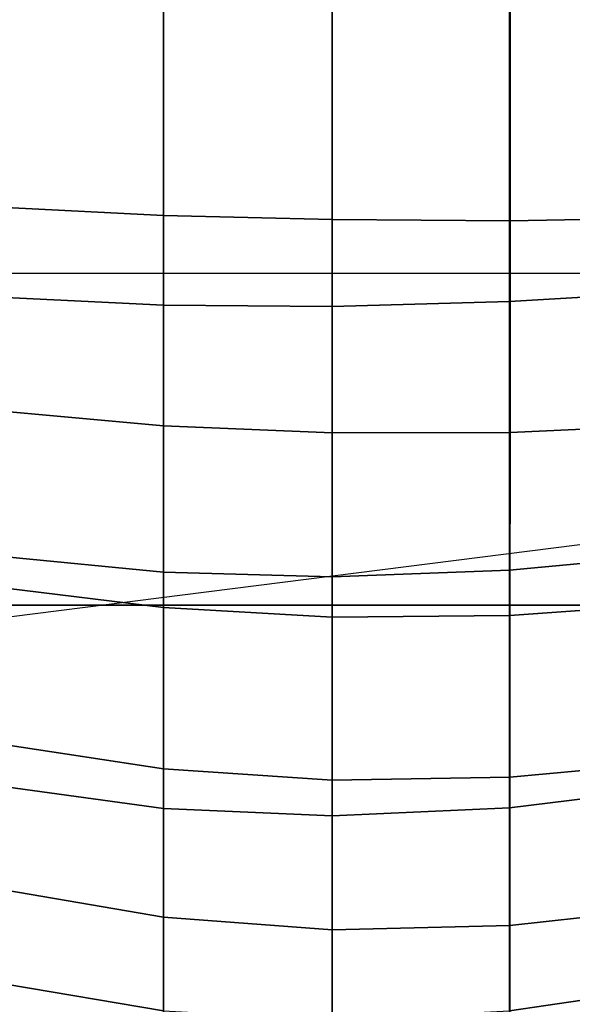
# Model space of a CAD drawing. Units: inches. Extents: x 0 to 14.6, y 0 to 22.4.
# Drawn here: x 8.4 to 9, y 0.5 to 1.6 of the extents above; entities that cross this region are included whole.
import ezdxf

# ---------------------------------------------------------------- set-up
doc = ezdxf.new("R2010")
doc.units = ezdxf.units.IN
doc.header["$MEASUREMENT"] = 0

msp = doc.modelspace()

# ---------------------------------------------------------------- linework, layer by layer
for points in [[(3.0292, 3.0987, 2.3165), (3.0292, 0.952, 2.6484), (11.5464, 0.952, 2.6484), (11.5464, 3.0987, 2.3165)], [(11.6633, 1.3066), (7.3005, 1.3066), (7.3005, 2.7724, 1.0261), (11.3172, 2.7724, 1.0261)], [(11.6656, 1.3581), (11.6656, 2.4451), (13.156, 0.0555), (1.3833, 0.0555)], [(11.6587, 0.0555, 1.4441), (11.6587, 2.1343, 1.4441), (2.8565, 2.1343, 1.4441), (2.8565, 0.0555, 1.4441)], [(3.0292, 0.952, 2.6484), (3.0292, 1.9197, 1), (11.5464, 1.9197, 1), (11.5464, 0.952, 2.6484)], [(8.357, 1.3773, 1.4376), (8.357, 1.6331, 1.4176), (8.5255, 1.6322, 1.4273), (8.5255, 1.3685, 1.4413)], [(8.5255, 1.3685, 1.4413), (8.5255, 1.6322, 1.4273), (8.7059, 1.6312, 1.4485), (8.7059, 1.3642, 1.4594)], [(8.7059, 1.3642, 1.4594), (8.7059, 1.6312, 1.4485), (8.896, 1.6282, 1.4665), (8.896, 1.3629, 1.4795)], [(8.896, 1.3629, 1.4795), (8.896, 1.6282, 1.4665), (9.0901, 1.6252, 1.4916), (9.0901, 1.3665, 1.5096)], [(8.7057, 1.5896, 5.1133), (8.7057, 1.2711, 5.047), (8.8956, 1.2765, 5.0091), (8.8956, 1.5932, 5.0732)], [(8.8956, 1.5932, 5.0732), (8.8956, 1.2765, 5.0091), (9.0895, 1.288, 4.9498), (9.0895, 1.5977, 5.0104)], [(8.357, 1.5872, 5.1169), (8.357, 1.2809, 5.0519), (8.5254, 1.2728, 5.0615), (8.5254, 1.5877, 5.1279)], [(8.5254, 1.5877, 5.1279), (8.5254, 1.2728, 5.0615), (8.7057, 1.2711, 5.047), (8.7057, 1.5896, 5.1133)], [(8.357, 1.1591, 1.4853), (8.357, 1.3773, 1.4376), (8.5255, 1.3685, 1.4413), (8.5254, 1.1436, 1.4854)], [(8.5254, 1.1436, 1.4854), (8.5255, 1.3685, 1.4413), (8.7059, 1.3642, 1.4594), (8.7059, 1.1363, 1.5013)], [(8.7059, 1.1363, 1.5013), (8.7059, 1.3642, 1.4594), (8.896, 1.3629, 1.4795), (8.896, 1.1366, 1.5219)], [(8.896, 1.1366, 1.5219), (8.896, 1.3629, 1.4795), (9.0901, 1.3665, 1.5096), (9.0901, 1.1456, 1.5541)], [(8.8956, 1.2765, 5.0091), (8.8956, 0.9893, 4.8941), (9.0895, 1.0074, 4.8393), (9.0895, 1.288, 4.9498)], [(8.357, 1.2809, 5.0519), (8.357, 1.0035, 4.9374), (8.5254, 0.9873, 4.9445), (8.5254, 1.2728, 5.0615)], [(8.7057, 1.2711, 5.047), (8.7057, 0.9821, 4.9297), (8.8956, 0.9893, 4.8941), (8.8956, 1.2765, 5.0091)], [(8.5254, 1.2728, 5.0615), (8.5254, 0.9873, 4.9445), (8.7057, 0.9821, 4.9297), (8.7057, 1.2711, 5.047)], [(8.357, 0.9702, 1.5586), (8.357, 1.1591, 1.4853), (8.5254, 1.1436, 1.4854), (8.5254, 0.9492, 1.5566)], [(8.5254, 0.9492, 1.5566), (8.5254, 1.1436, 1.4854), (8.7059, 1.1363, 1.5013), (8.7059, 0.9392, 1.5705)], [(8.8959, 0.9409, 1.5905), (8.896, 1.1366, 1.5219), (9.0901, 1.1456, 1.5541), (9.0901, 0.9546, 1.6226)], [(8.7059, 0.9392, 1.5705), (8.7059, 1.1363, 1.5013), (8.896, 1.1366, 1.5219), (8.8959, 0.9409, 1.5905)], [(8.357, 1.0035, 4.9374), (8.357, 0.7577, 4.781), (8.5254, 0.7346, 4.7854), (8.5254, 0.9873, 4.9445)], [(8.8956, 0.9893, 4.8941), (8.8956, 0.7352, 4.7378), (9.0895, 0.7591, 4.6883), (9.0895, 1.0074, 4.8393)], [(8.5254, 0.9873, 4.9445), (8.5254, 0.7346, 4.7854), (8.7057, 0.7265, 4.7706), (8.7057, 0.9821, 4.9297)], [(8.7057, 0.9821, 4.9297), (8.7057, 0.7265, 4.7706), (8.8956, 0.7352, 4.7378), (8.8956, 0.9893, 4.8941)], [(8.357, 0.8024, 1.655), (8.357, 0.9702, 1.5586), (8.5254, 0.9492, 1.5566), (8.5254, 0.7768, 1.6517)], [(8.5254, 0.7768, 1.6517), (8.5254, 0.9492, 1.5566), (8.7059, 0.9392, 1.5705), (8.7059, 0.7648, 1.6638)], [(8.8959, 0.7678, 1.6822), (8.8959, 0.9409, 1.5905), (9.0901, 0.9546, 1.6226), (9.0901, 0.7856, 1.7124)], [(8.7059, 0.7648, 1.6638), (8.7059, 0.9392, 1.5705), (8.8959, 0.9409, 1.5905), (8.8959, 0.7678, 1.6822)], [(8.357, 0.6472, 1.7723), (8.357, 0.8024, 1.655), (8.5254, 0.7768, 1.6517), (8.5254, 0.6181, 1.7676)], [(8.8959, 0.6092, 1.7935), (8.8959, 0.7678, 1.6822), (9.0901, 0.7856, 1.7124), (9.0901, 0.6307, 1.8208)], [(8.5254, 0.6181, 1.7676), (8.5254, 0.7768, 1.6517), (8.7059, 0.7648, 1.6638), (8.7059, 0.6048, 1.7775)], [(8.7059, 0.6048, 1.7775), (8.7059, 0.7648, 1.6638), (8.8959, 0.7678, 1.6822), (8.8959, 0.6092, 1.7935)], [(8.8956, 0.7352, 4.7378), (8.8956, 0.518, 4.5494), (9.0895, 0.5464, 4.5059), (9.0895, 0.7591, 4.6883)], [(8.357, 0.7577, 4.781), (8.357, 0.5464, 4.5907), (8.5254, 0.5182, 4.5929), (8.5254, 0.7346, 4.7854)], [(8.5254, 0.7346, 4.7854), (8.5254, 0.5182, 4.5929), (8.7057, 0.5081, 4.5787), (8.7057, 0.7265, 4.7706)], [(8.7057, 0.7265, 4.7706), (8.7057, 0.5081, 4.5787), (8.8956, 0.518, 4.5494), (8.8956, 0.7352, 4.7378)], [(8.357, 0.4964, 1.9082), (8.357, 0.6472, 1.7723), (8.5254, 0.6181, 1.7676), (8.5254, 0.4648, 1.9015)], [(8.8959, 0.457, 1.9213), (8.8959, 0.6092, 1.7935), (9.0901, 0.6307, 1.8208), (9.0901, 0.4819, 1.9453)], [(8.5254, 0.4648, 1.9015), (8.5254, 0.6181, 1.7676), (8.7059, 0.6048, 1.7775), (8.7059, 0.451, 1.9083)], [(8.7059, 0.451, 1.9083), (8.7059, 0.6048, 1.7775), (8.8959, 0.6092, 1.7935), (8.8959, 0.457, 1.9213)], [(8.357, 0.5464, 4.5907), (8.357, 0.3724, 4.374), (8.5254, 0.3415, 4.3755), (8.5254, 0.5182, 4.5929)], [(8.8956, 0.518, 4.5494), (8.8956, 0.3414, 4.3383), (9.0895, 0.3726, 4.3015), (9.0895, 0.5464, 4.5059)]]:
    msp.add_3dface(points)

doc.saveas('drawing.dxf')
